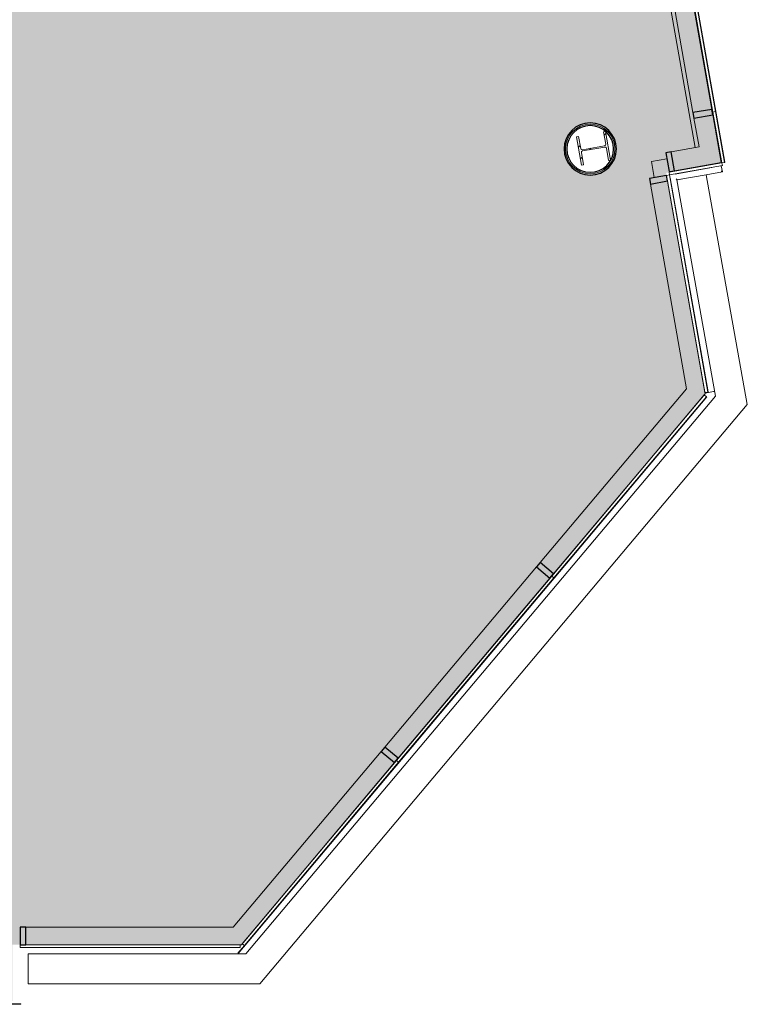
# Model space of a CAD drawing. Units: millimetres. Extents: x -18093 to 21064, y -24142 to 25886.
# Drawn here: x 14604 to 21064, y -23937 to -15187 of the extents above; entities that cross this region are included whole.
import ezdxf

# ---------------------------------------------------------------- set-up
doc = ezdxf.new("R2010")
doc.units = ezdxf.units.MM
for name, color, linetype, lineweight in [('A-DETL-GENF', 92, 'Continuous', 9), ('A-GENM', 13, 'Continuous', 9), ('A-GLAZ', 151, 'Continuous', 9), ('A-GLAZ-CURT', 52, 'Continuous', 9), ('A-GLAZ-CWMG', 51, 'Continuous', 9), ('A-WALL', 113, 'Continuous', 9), ('I-WALL', 2, 'Continuous', 9), ('S-COLS', 52, 'Continuous', 9)]:
    doc.layers.add(name, color=color, linetype=linetype, lineweight=lineweight)

# ---------------------------------------------------------------- blocks, each defined once
blk = doc.blocks.new('Entrance curtain Wall Louvres - Entrance curtain Wall Louvres-717906-P 0_2 Second Floor_1_')
at = {"layer": 'A-GENM'}
for p, q in [((20437.7, -16611.1), (20698.5, -16564.4)), ((20781.6, -18531.7), (20437.7, -16611.1)), ((21064.4, -18607.2), (20698.5, -16564.4)), ((20781.6, -18531.7), (16611.3, -23489.5)), ((16734.6, -23754.5), (21064.4, -18607.2)), ((16611.3, -23489.5), (14678.3, -23489.5)), ((14678.3, -23754.5), (14678.3, -23489.5)), ((14678.3, -23754.5), (16734.6, -23754.5))]:
    blk.add_line(p, q, dxfattribs=at)
blk = doc.blocks.new('UC-Universal Columns-Column - UC254x254x89-6070938-P 0_2 Second Floor_1_')
at = {"layer": 'S-COLS'}
h = blk.add_hatch(dxfattribs=at)
h.set_pattern_fill('FP_7', color=256, style=0, pattern_type=2)
h.set_pattern_definition([(305.008, (19500.74, 16567), (291.262, 204.0045), []), (305.008, (19875.96, 16500.9), (291.262, 204.0045), [])])
h.paths.add_polyline_path([(-128.2, 130.1), (-128.2, 112.8), (-17.9, 112.8), (-8.9, 109.1), (-5.2, 100.1), (-5.2, -100.2), (-8.9, -109.1), (-17.9, -112.9), (-128.2, -112.9), (-128.2, -130.2), (128.1, -130.2), (128.1, -112.9), (16.1, -112.1), (8.9, -109.1), (5.1, -100.2), (5.1, 100.1), (8.9, 109.1), (17.8, 112.8), (128.1, 112.8), (128.1, 130.1), (17, 130.1)], flags=0)
for p, q in [((128.1, 130.1), (-128.2, 130.1)), ((-128.2, 130.1), (-128.2, 112.8)), ((-128.2, 112.8), (-17.9, 112.8)), ((-5.2, 100.1), (-5.2, -100.2)), ((5.1, -100.2), (5.1, 100.1)), ((17.8, 112.8), (128.1, 112.8)), ((128.1, 112.8), (128.1, 130.1)), ((-17.9, -112.9), (-128.2, -112.9)), ((-128.2, -112.9), (-128.2, -130.2)), ((-128.2, -130.2), (128.1, -130.2)), ((128.1, -112.9), (17.8, -112.9)), ((128.1, -130.2), (128.1, -112.9))]:
    blk.add_line(p, q, dxfattribs=at)
for centre, start, end in [((-17.9, 100.1), 0, 90), ((17.8, 100.1), 90, 180), ((-17.9, -100.2), 270, 0), ((17.8, -100.2), 180, 270)]:
    blk.add_arc(centre, 12.7, start, end, dxfattribs=at)
blk = doc.blocks.new('System Panel - Glazed-6669159-P 0_2 Second Floor_1_')
at = {"layer": 'A-GLAZ-CURT', "lineweight": 18}
for p, q in [((979.4, -26), (-979.4, -26)), ((-979.4, -26), (-979.4, -51)), ((-979.4, -51), (979.4, -51)), ((979.4, -51), (979.4, -26))]:
    blk.add_line(p, q, dxfattribs=at)
blk = doc.blocks.new('System Panel - Glazed-6123286-P 0_2 Second Floor_1_')
at = {"layer": 'A-GLAZ-CURT', "lineweight": 18}
for p, q in [((1063.7, -26), (-1063.7, -26)), ((-1063.7, -26), (-1063.7, -51)), ((-1063.7, -51), (1063.7, -51)), ((1063.7, -51), (1063.7, -26))]:
    blk.add_line(p, q, dxfattribs=at)
blk = doc.blocks.new('System Panel - Glazed-4865780-P 0_2 Second Floor_1_')
at = {"layer": 'A-GLAZ-CURT', "lineweight": 18}
for p, q in [((1071.1, -26), (-1071.1, -26)), ((-1071.1, -26), (-1071.1, -51)), ((-1071.1, -51), (1071.1, -51)), ((1071.1, -51), (1071.1, -26))]:
    blk.add_line(p, q, dxfattribs=at)
blk = doc.blocks.new('System Panel - Glazed-6123287-P 0_2 Second Floor_1_')
at = {"layer": 'A-GLAZ-CURT', "lineweight": 18}
for p, q in [((1051.9, -26), (-1051.9, -26)), ((-1051.9, -26), (-1051.9, -51)), ((-1051.9, -51), (1051.9, -51)), ((1051.9, -51), (1051.9, -26))]:
    blk.add_line(p, q, dxfattribs=at)
blk = doc.blocks.new('System Panel - Glazed-7137230-P 0_2 Second Floor_1_')
at = {"layer": 'A-GLAZ-CURT', "lineweight": 18}
for p, q in [((975.8, -26), (-975.8, -26)), ((-975.8, -26), (-975.8, -51)), ((-975.8, -51), (975.8, -51)), ((975.8, -51), (975.8, -26))]:
    blk.add_line(p, q, dxfattribs=at)
blk = doc.blocks.new('System Panel - Glazed for  pier-7137609-P 0_2 Second Floor_1_')
at = {"layer": 'A-GLAZ-CURT', "lineweight": 18}
for p, q in [((1130, 24.5), (-1130, 24.5)), ((-1130, 24.5), (-1130, -0.5)), ((1130, -0.5), (1130, 24.5)), ((-1130, -0.5), (1130, -0.5))]:
    blk.add_line(p, q, dxfattribs=at)
blk = doc.blocks.new('System Panel - Glazed for  pier-7137635-P 0_2 Second Floor_1_')
at = {"layer": 'A-GLAZ-CURT', "lineweight": 18}
for p, q in [((237.7, 24.5), (-237.7, 24.5)), ((-237.7, 24.5), (-237.7, -0.5)), ((237.7, -0.5), (237.7, 24.5)), ((-237.7, -0.5), (237.7, -0.5))]:
    blk.add_line(p, q, dxfattribs=at)
blk = doc.blocks.new('Rectangular Mullion - 50 x 150mm GREY-4217956-P 0_2 Second Floor_1_')
at = {"layer": 'A-GLAZ-CWMG', "lineweight": 25}
for p, q in [((-25, 25.5), (25, 25.5)), ((-25, -129.5), (-25, 25.5)), ((25, 25.5), (25, -129.5)), ((25, -129.5), (-25, -129.5))]:
    blk.add_line(p, q, dxfattribs=at)
blk = doc.blocks.new('Rectangular Mullion - 50 x 150mm GREY-6123269-P 0_2 Second Floor_1_')
at = {"layer": 'A-GLAZ-CWMG'}
for p, q in [((19225.5, -20012.1), (20524.7, -18467.6)), ((20690, -18511.9), (19344.1, -20111.9))]:
    blk.add_line(p, q, dxfattribs=at)
blk = doc.blocks.new('Rectangular Mullion - 50 x 150mm GREY-7137221-P 0_2 Second Floor_1_')
at = {"layer": 'A-GLAZ-CWMG'}
for p, q in [((16499.8, -23252.5), (17814.3, -21689.7)), ((17933, -21789.5), (16571.9, -23407.5))]:
    blk.add_line(p, q, dxfattribs=at)
blk = doc.blocks.new('Rectangular Mullion - 50 x 150mm GREY-4865757-P 0_2 Second Floor_1_')
at = {"layer": 'A-GLAZ-CWMG'}
for p, q in [((17846.5, -21651.4), (19193.3, -20050.4)), ((19311.9, -20150.2), (17965.1, -21751.2))]:
    blk.add_line(p, q, dxfattribs=at)
blk = doc.blocks.new('Rectangular Mullion - 50 x 150mm GREY-7137220-P 0_2 Second Floor_1_')
at = {"layer": 'A-GLAZ-CWMG'}
for p, q in [((14658.5, -23252.5), (16499.8, -23252.5)), ((16571.9, -23407.5), (14658.5, -23407.5))]:
    blk.add_line(p, q, dxfattribs=at)
blk = doc.blocks.new('Rectangular Mullion - 50 x 150mm GREY-6123270-P 0_2 Second Floor_1_')
at = {"layer": 'A-GLAZ-CWMG'}
for p, q in [((20356.4, -16620.3), (20690, -18511.9)), ((20524.7, -18467.6), (20203.8, -16647.3))]:
    blk.add_line(p, q, dxfattribs=at)
blk = doc.blocks.new('Rectangular Mullion - 50 x 150mm GREY 2-6225183-P 0_2 Second Floor_1_')
at = {"layer": 'A-GLAZ-CWMG'}
for p, q in [((20366, -13807), (20749.8, -15983.5)), ((20582.3, -16013), (20198.6, -13836.6))]:
    blk.add_line(p, q, dxfattribs=at)
blk = doc.blocks.new('Rectangular Mullion - 50 x 150mm GREY 2-7137330-P 0_2 Second Floor_1_')
at = {"layer": 'A-GLAZ-CWMG'}
for p, q in [((20389.4, -16361.1), (20636.1, -16317.7)), ((20833, -16455.6), (20418.9, -16528.5))]:
    blk.add_line(p, q, dxfattribs=at)
blk = doc.blocks.new('Rectangular Mullion - 50 x 150mm GREY 2-4555359-P 0_2 Second Floor_1_')
at = {"layer": 'A-GLAZ-CWMG', "lineweight": 25}
for p, q in [((-50, 175), (0, 175)), ((-50, 5), (-50, 175)), ((0, 175), (0, 5)), ((0, 5), (-50, 5))]:
    blk.add_line(p, q, dxfattribs=at)
blk = doc.blocks.new('Fritting51 - Fritting-5070490-P 0_2 Second Floor_1_')
at = {"layer": 'A-GENM'}
for p, q in [((20751, -16501.1), (20425.3, -16558.4)), ((20751, -16501.1), (20750.8, -16500.1)), ((20424.3, -16557.6), (20424.5, -16558.6)), ((20424.6, -16557.5), (20424.8, -16558.5)), ((20425.2, -16557.4), (20425.3, -16558.4))]:
    blk.add_line(p, q, dxfattribs=at)
blk = doc.blocks.new('Rectangular Mullion - 50 x 150mm GREY-6170920-P 0_2 Second Floor_1_')
at = {"layer": 'A-GLAZ-CWMG', "lineweight": 25}
for p, q in [((0, 25.5), (-50, 25.5)), ((-50, 25.5), (-50, -129.5)), ((0, -129.5), (0, 25.5)), ((-50, -129.5), (0, -129.5))]:
    blk.add_line(p, q, dxfattribs=at)
blk = doc.blocks.new('Rectangular Mullion - 50 x 150mm GREY-6170914-P 0_2 Second Floor_1_')
at = {"layer": 'A-GLAZ-CWMG', "lineweight": 25}
for p, q in [((-50, 25.5), (0, 25.5)), ((-50, -129.5), (-50, 25.5)), ((0, 25.5), (0, -129.5)), ((0, -129.5), (-50, -129.5))]:
    blk.add_line(p, q, dxfattribs=at)
blk = doc.blocks.new('System Panel - Glazed for  pier-7137651-P 0_2 Second Floor_1_')
at = {"layer": 'A-GLAZ-CURT', "lineweight": 18}
for p, q in [((229.7, 24.5), (-229.7, 24.5)), ((-229.7, 24.5), (-229.7, -0.5)), ((229.7, -0.5), (229.7, 24.5)), ((-229.7, -0.5), (229.7, -0.5))]:
    blk.add_line(p, q, dxfattribs=at)
blk = doc.blocks.new('Rectangular Mullion - 50 x 150mm GREY 2-6225187-P 0_2 Second Floor_1_')
at = {"layer": 'A-GLAZ-CWMG'}
for p, q in [((20636.1, -16317.7), (20591, -16062.2)), ((20758.4, -16032.7), (20833, -16455.6))]:
    blk.add_line(p, q, dxfattribs=at)
blk = doc.blocks.new('Rectangular Mullion - 50 x 150mm GREY 2-4217958-P 0_2 Second Floor_1_')
at = {"layer": 'A-GLAZ-CWMG', "lineweight": 25}
for p, q in [((-25, 175), (25, 175)), ((-25, 5), (-25, 175)), ((25, 175), (25, 5)), ((25, 5), (-25, 5))]:
    blk.add_line(p, q, dxfattribs=at)
blk = doc.blocks.new('fritting main entrance - fritting main entrance-6344330-P 0_2 Second Floor_1_')
at = {"layer": 'A-GLAZ'}
for p, q in [((20704.1, -18539.4), (16544.1, -23484.9)), ((20704.1, -18539.4), (20701.8, -18537.5)), ((16541.8, -23482.9), (16599.1, -23414.8)), ((16541.8, -23482.9), (16544.1, -23484.9))]:
    blk.add_line(p, q, dxfattribs=at)
blk = doc.blocks.new('fritting entrance 2 - fritting entrance 2-6347493-P 0_2 Second Floor_1_')
at = {"layer": 'A-GLAZ'}
for p, q in [((20380.6, -16593.1), (20377.6, -16593.6)), ((20380.6, -16593.1), (20716, -18495.3)), ((20713, -18495.8), (20716, -18495.3))]:
    blk.add_line(p, q, dxfattribs=at)
blk = doc.blocks.new('Windows 1dd - Windows 1dd-6372433-P 0_2 Second Floor_1_')
at = {"layer": 'A-GLAZ'}
for p, q in [((11322.8, -23934.4), (11322.8, -23937.4)), ((11322.8, -23934.4), (11393.8, -23934.4)), ((14614.2, -23937.4), (11322.8, -23937.4)), ((14538.3, -23934.4), (14614.2, -23934.4)), ((14614.2, -23937.4), (14614.2, -23934.4))]:
    blk.add_line(p, q, dxfattribs=at)
blk = doc.blocks.new('4453 - 4453-6373883-P 0_2 Second Floor_1_')
at = {"layer": 'A-GLAZ'}
for p, q in [((20294.3, -13213), (20291.4, -13213.5)), ((20293.8, -13227.5), (20291.4, -13213.5)), ((20294.3, -13213), (20865.8, -16454.4)), ((20862.8, -16455), (20865.8, -16454.4))]:
    blk.add_line(p, q, dxfattribs=at)
blk = doc.blocks.new('Trim2 - Trim-7044209-P 0_2 Second Floor_1_')
at = {"layer": 'A-GLAZ'}
for p, q in [((20015.2, -12972.1), (20522.3, -15855.1)), ((20132.9, -15978.9), (20269.7, -15954.8)), ((20132.9, -15978.9), (20158.1, -16121.9)), ((20749.5, -15992.2), (20748.8, -15987.8)), ((20618.7, -16096.5), (20763.4, -16071)), ((20763.4, -16071), (20753.9, -16016.9)), ((20364.5, -16141.2), (20412.4, -16132.8)), ((20685.5, -18023.7), (20609, -18037.1)), ((20694, -18022.2), (20685.5, -18023.7))]:
    blk.add_line(p, q, dxfattribs=at)
for points, knots in [([(20763.4, -16071), (20763.4, -16071), (20763.2, -16070.9), (20762.6, -16070.4), (20761.9, -16070), (20761.2, -16069.5), (20760.5, -16069), (20759.8, -16068.5), (20758.9, -16067.9), (20757.8, -16067.1), (20757, -16066.5), (20756, -16065.9), (20754.3, -16064.7), (20752.9, -16063.6), (20751.8, -16062.9)], [0, 0, 0, 0, 0.166667, 0.25, 0.333333, 0.416667, 0.458333, 0.5, 0.583333, 0.666667, 0.708333, 0.75, 0.833333, 1, 1, 1, 1]), ([(20352.9, -16133.1), (20354, -16133.8), (20355.5, -16134.8), (20357.4, -16136.2), (20358.5, -16137), (20359.4, -16137.6), (20360.2, -16138.2), (20361, -16138.7), (20361.7, -16139.2), (20362.3, -16139.6), (20363, -16140.1), (20363.7, -16140.6), (20364.3, -16141.1), (20364.5, -16141.2), (20364.5, -16141.2)], [-1, -1, -1, -1, -0.833333, -0.75, -0.666667, -0.625, -0.583333, -0.5, -0.458333, -0.416667, -0.333333, -0.25, -0.166667, 0, 0, 0, 0])]:
    blk.add_open_spline(points, degree=3, knots=knots, dxfattribs=at)

msp = doc.modelspace()

# ---------------------------------------------------------------- hatches: boundary and pattern name
at = {"layer": 'A-DETL-GENF'}
h = msp.add_hatch(color=10, dxfattribs=at)
h.paths.add_polyline_path([(14481.8, -23909.4), (14538.3, -23909.4), (14538.3, -23408), (16572.9, -23407.1), (20690.5, -18512.1), (20344, -16546.9), (20838.2, -16459.2), (20269.2, -13232.4), (19583.3, -13354.9), (19632.5, -13634.1), (18988.1, -13748), (18806.1, -12710.8), (19170.7, -12645.4), (18380.1, -8163.9), (17945.7, -8242.3), (17691.5, -6801.2), (18126.8, -6724.5), (17338.8, -2261.1), (16904.3, -2337.9), (16649.5, -894.6), (17085.4, -817.8), (16297, 3650.9), (15861.2, 3574.2), (15606.6, 5017.4), (16043, 5094.3), (15255.2, 9559.6), (14818.9, 9482.7), (14564.3, 10925.9), (15000.7, 11002.8), (14213.3, 15469.4), (13773.2, 15391.9), (13519.2, 16835.3), (13959.2, 16913.1), (13171.3, 21379.6), (12733.1, 21302.5), (12523.1, 22493.3), (12327.9, 22454.7), (12285, 22696.1), (6912.8, 21782), (6256.6, 25347.4), (-3625.1, 25001.2), (-3334.2, 23324), (-3730.5, 23253.5), (-3151.6, 19993.4), (-2715.3, 20070.2), (-2461.1, 18627.1), (-2895.4, 18550.4), (-2105.8, 14087.5), (-1672, 14163.8), (-1418.3, 12723.6), (-1851.2, 12647.1), (-1060.7, 8181.7), (-626.5, 8258.1), (-372.3, 6815.1), (-805.2, 6738.6), (-13.8, 2271.5), (419.9, 2347.7), (673.7, 907.1), (304.1, 841.8), (1092.5, -3607.5), (9322.4, -2156.4), (9428.7, -2753.9), (9487.8, -3077), (9428.7, -3087.8), (10497.8, -9074.5), (5544, -14978.1), (-1467.7, -14971.8), (-1467.7, -6601.9), (-3707.7, -6601.9), (-3707.7, -6757.4), (-3757.7, -6757.4), (-3757.7, -6601.9), (-5997.7, -6601.9), (-5997.7, -7046.4), (-7462.8, -7046.4), (-7462.8, -6601.9), (-9700.8, -6601.9), (-9700.8, -6757.4), (-9750.8, -6757.4), (-9750.8, -6601.9), (-11988.9, -6601.9), (-11988.9, -7046.4), (-13454.3, -7046.4), (-13454.3, -6601.9), (-15107.1, -6601.9), (-15107.1, -6757.4), (-15157.1, -6757.4), (-15157.1, -6601.9), (-16809.9, -6601.9), (-16809.9, -7046.4), (-17801, -7046.4), (-17820.2, -16539.8), (-17477.3, -16544.4), (-17486.8, -16860.6), (-14968.2, -16872.7), (-14968.2, -21875), (-13063.5, -21875), (-13063.5, -22482.6), (-12003.2, -22482.6), (-12003.2, -22915.1), (-7474.9, -22915.1), (-7474.9, -22482.6), (-6009.3, -22482.6), (-6009.3, -22915.1), (-1467.5, -22915.1), (-1467.5, -22482.6), (-1.8, -22482.6), (-1.8, -22915.1), (4526.2, -22915.1), (4526.2, -22482.6), (5991.1, -22482.6), (5991.1, -22915.1), (10553.3, -22914.6), (10553.3, -22559.5), (11633, -22559.5), (11633, -23369.5), (11394.3, -23369.5), (11394.3, -23909.4), (14265.6, -23909.4)], flags=0)
h.paths.add_polyline_path([(14263.3, -22973), (14211.6, -22966.5), (14167.9, -22951.2), (14126.2, -22925), (14091.3, -22890.2), (14065.1, -22848.5), (14048.9, -22802), (14043.3, -22753), (14049.4, -22702.5), (14065.1, -22657.6), (14091.3, -22615.9), (14126.2, -22581), (14167.9, -22554.8), (14214.4, -22538.5), (14265.6, -22533.3), (14315.1, -22539.5), (14358.8, -22554.8), (14400.5, -22581), (14435.3, -22615.9), (14461.5, -22657.6), (14477.8, -22704.1), (14483.3, -22753), (14477.8, -22802), (14461.5, -22848.5), (14435.3, -22890.2), (14400.5, -22925), (14358.7, -22951.3), (14312.3, -22967.5), (14288.3, -22970.2)], flags=0)
h.paths.add_polyline_path([(11264.1, -16771.9), (11209.6, -16765.7), (11157.8, -16747.6), (11108.5, -16715.6), (11071.7, -16678.2), (11042.8, -16631.6), (11025.2, -16580.4), (11019.1, -16526.9), (11025.3, -16472.4), (11043.4, -16420.6), (11072.6, -16374.1), (11111.4, -16335.3), (11157.8, -16306.1), (11212.4, -16287.7), (11264.1, -16281.9), (11318.6, -16288), (11370.4, -16306.1), (11419.7, -16338.2), (11456.6, -16375.5), (11485.4, -16422.2), (11503.1, -16473.3), (11509.1, -16526.9), (11503, -16581.4), (11484.9, -16633.2), (11454.9, -16680.5), (11416.9, -16718.4), (11370.4, -16747.6), (11315.9, -16766.1), (11287.2, -16769.3)], flags=0)
h.paths.add_polyline_path([(19669.6, -16555.7), (19617.9, -16549.3), (19574.2, -16534), (19532.5, -16507.7), (19497.6, -16472.9), (19471.4, -16431.2), (19454.7, -16380.8), (19449.6, -16335.7), (19455.2, -16286.8), (19471.4, -16240.3), (19497.6, -16198.6), (19532.5, -16163.7), (19574.2, -16137.5), (19620.7, -16121.3), (19670.9, -16115.9), (19721.4, -16122.2), (19765.1, -16137.5), (19807.2, -16164.2), (19841.6, -16198.6), (19867.9, -16240.3), (19884.1, -16286.8), (19889.6, -16336.4), (19884.1, -16384.7), (19866, -16434.2), (19839.3, -16475.3), (19805.1, -16508.8), (19765.1, -16534), (19718.6, -16550.2), (19670.9, -16555.6)], flags=0)
h.paths.add_polyline_path([(-313.5, -15842.3), (-573.5, -15842.3), (-573.5, -15395.4), (-313.5, -15395.4), (-313.5, -15687.4)], flags=0)
h.paths.add_polyline_path([(-12585.3, -14918.1), (-12881.6, -14918.1), (-12881.6, -14601.4), (-12572.8, -14601.4), (-12572.8, -14918.1)], flags=0)
h.paths.add_polyline_path([(-6581.4, -14917.9), (-6890.2, -14917.9), (-6890.2, -14601.2), (-6581.4, -14601.2), (-6581.4, -14905.4)], flags=0)
h.paths.add_polyline_path([(12994.1, -14695.5), (12939.6, -14689.3), (12884.8, -14669.3), (12841.3, -14642), (12801.7, -14601.8), (12772.8, -14555.2), (12755.1, -14504), (12749.1, -14450.5), (12755.2, -14396), (12773.3, -14344.2), (12805.9, -14294.3), (12841.3, -14258.9), (12887.8, -14229.7), (12942.3, -14211.3), (12994.1, -14205.5), (13048.6, -14211.6), (13103.4, -14231.6), (13146.8, -14258.9), (13186.5, -14299.1), (13215.4, -14345.8), (13233.1, -14396.9), (13239.1, -14450.5), (13232.9, -14505), (13214.8, -14556.8), (13182.2, -14606.6), (13146.8, -14642), (13100.4, -14671.2), (13045.8, -14689.7)], flags=0)
h.paths.add_polyline_path([(8003.2, 2823.7), (7949.9, 3127.8), (8261.9, 3182.5), (8315.2, 2878.4), (8011.2, 2825.1)], flags=0)
h.paths.add_polyline_path([(6952.9, 8731), (6899.3, 9035.1), (7211.2, 9090.1), (7264.8, 8786), (6963, 8732.8)], flags=0)
h.paths.add_polyline_path([(5909.5, 14612.2), (5857.1, 14916.5), (6169.3, 14970.2), (6221.6, 14665.9), (5917.6, 14613.6)], flags=0)
h.paths.add_polyline_path([(4860.9, 20547.1), (4807.3, 20851.2), (5119.2, 20906.2), (5172.8, 20602.1), (4868.7, 20548.5)], flags=0)

# ---------------------------------------------------------------- linework, layer by layer
at = {"layer": 'A-WALL'}
for start, end in [(0, 180), (180, 360)]:
    msp.add_arc((19669.6, -16335.7), 220, start, end, dxfattribs=at)
at = {"layer": 'I-WALL', "lineweight": 25}
for radius, start, end in [(232.5, 0, 180), (207.5, 0, 180), (232.5, 180, 360), (207.5, 180, 0)]:
    msp.add_arc((19669.6, -16335.7), radius, start, end, dxfattribs=at)

# ---------------------------------------------------------------- block references
at = {"layer": 'A-GENM'}
for name in ['Fritting51 - Fritting-5070490-P 0_2 Second Floor_1_', 'Entrance curtain Wall Louvres - Entrance curtain Wall Louvres-717906-P 0_2 Second Floor_1_']:
    msp.add_blockref(name, (0, 0), dxfattribs=at)
at = {"layer": 'A-GLAZ'}
for name, p in [('Trim2 - Trim-7044209-P 0_2 Second Floor_1_', (79.9, -468.6)), ('4453 - 4453-6373883-P 0_2 Second Floor_1_', (0, 0)), ('fritting entrance 2 - fritting entrance 2-6347493-P 0_2 Second Floor_1_', (0, 0)), ('fritting main entrance - fritting main entrance-6344330-P 0_2 Second Floor_1_', (0, 0)), ('Windows 1dd - Windows 1dd-6372433-P 0_2 Second Floor_1_', (0, 0))]:
    msp.add_blockref(name, p, dxfattribs=at)
at = {"layer": 'A-GLAZ-CURT'}
for name, p, rotation in [('System Panel - Glazed for  pier-7137609-P 0_2 Second Floor_1_', (20562.8, -14894.4), 279.9990105698542), ('System Panel - Glazed for  pier-7137651-P 0_2 Second Floor_1_', (20798.9, -16233.5), 279.9990105698542), ('System Panel - Glazed for  pier-7137635-P 0_2 Second Floor_1_', (20604.7, -16500.9), 189.9827771404776), ('System Panel - Glazed-6669159-P 0_2 Second Floor_1_', (20492.7, -17540.1), 99.99901212081245), ('System Panel - Glazed-6123287-P 0_2 Second Floor_1_', (19985.6, -19309.6), 49.93008861554669), ('System Panel - Glazed-4865780-P 0_2 Second Floor_1_', (18619, -20934.3), 49.93008861554669), ('System Panel - Glazed-6123286-P 0_2 Second Floor_1_', (17244.8, -22568), 49.93008861554669)]:
    msp.add_blockref(name, p, dxfattribs=dict(at, rotation=rotation))
msp.add_blockref('System Panel - Glazed-7137230-P 0_2 Second Floor_1_', (15584.3, -23382), dxfattribs=at)
at = {"layer": 'A-GLAZ-CWMG'}
for name in ['Rectangular Mullion - 50 x 150mm GREY 2-6225183-P 0_2 Second Floor_1_', 'Rectangular Mullion - 50 x 150mm GREY 2-6225187-P 0_2 Second Floor_1_', 'Rectangular Mullion - 50 x 150mm GREY 2-7137330-P 0_2 Second Floor_1_', 'Rectangular Mullion - 50 x 150mm GREY-6123270-P 0_2 Second Floor_1_', 'Rectangular Mullion - 50 x 150mm GREY-6123269-P 0_2 Second Floor_1_', 'Rectangular Mullion - 50 x 150mm GREY-4865757-P 0_2 Second Floor_1_', 'Rectangular Mullion - 50 x 150mm GREY-7137221-P 0_2 Second Floor_1_', 'Rectangular Mullion - 50 x 150mm GREY-7137220-P 0_2 Second Floor_1_']:
    msp.add_blockref(name, (0, 0), dxfattribs=at)
at = {"layer": 'A-GLAZ-CWMG', "extrusion": (0, 0, -1)}
for name, p, rotation in [('Rectangular Mullion - 50 x 150mm GREY 2-4217958-P 0_2 Second Floor_1_', (-20759, -16007.2), 260.0009894301457), ('Rectangular Mullion - 50 x 150mm GREY 2-4555359-P 0_2 Second Floor_1_', (-20370.5, -16542.1), 350.0172228595224), ('Rectangular Mullion - 50 x 150mm GREY-6170914-P 0_2 Second Floor_1_', (-20322.7, -16575.5), 80.00098787918755), ('Rectangular Mullion - 50 x 150mm GREY-4217956-P 0_2 Second Floor_1_', (-19308.5, -20114.6), 130.0699113844533), ('Rectangular Mullion - 50 x 150mm GREY-4217956-P 0_2 Second Floor_1_', (-17929.5, -21753.9), 130.0699113844533)]:
    msp.add_blockref(name, p, dxfattribs=dict(at, rotation=rotation))
at = {"layer": 'A-GLAZ-CWMG', "rotation": 180}
msp.add_blockref('Rectangular Mullion - 50 x 150mm GREY-6170920-P 0_2 Second Floor_1_', (14608.5, -23382), dxfattribs=at)
at = {"layer": 'S-COLS', "rotation": 99.99161418254043}
msp.add_blockref('UC-Universal Columns-Column - UC254x254x89-6070938-P 0_2 Second Floor_1_', (19699.2, -16330.5), dxfattribs=at)

doc.saveas('drawing.dxf')
